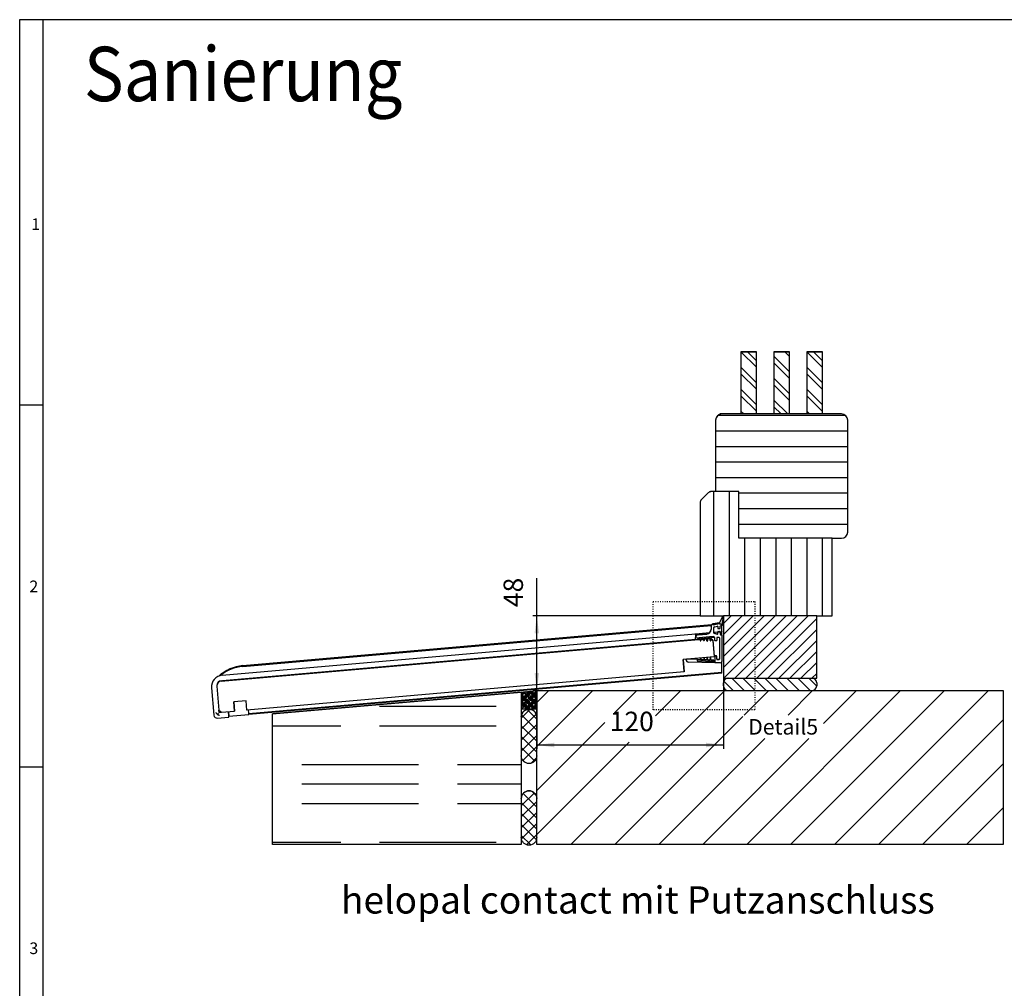
# Model space of a CAD drawing. Units: millimetres. Extents: x 229 to 425, y 596 to 881.
# Drawn here: x 229 to 355, y 756 to 881 of the extents above; entities that cross this region are included whole.
import ezdxf

# ---------------------------------------------------------------- set-up
doc = ezdxf.new("R2010")
doc.units = ezdxf.units.MM
for name, pattern in [('DOT_CENTER', [14, 12, -1, 0, -1]), ('DOTTED', [1, 0, -1]), ('LONG_DASHED', [15, 10, -5])]:
    doc.linetypes.add(name, pattern=pattern)
doc.layers.add('1', color=7, linetype='Continuous')
doc.layers.add('9_schriftkopf', color=7, linetype='Continuous')
doc.styles.add('CONVERTER_11', font='txt.shx', dxfattribs={"width": 0.9})
doc.styles.add('CONVERTER_12', font='txt.shx')
doc.dimstyles.new('ME10_DIM_13', dxfattribs={"dimtxt": 12.5, "dimasz": 11.25, "dimexe": 2.5, "dimexo": 0, "dimgap": 5, "dimtad": 1, "dimdsep": 46, "dimtxsty": 'CONVERTER_11', "dimsah": 1, "dimcen": 0.09, "dimclrd": 2, "dimclre": 2, "dimclrt": 2, "dimadec": 0, "dimazin": 0, "dimtfac": 1, "dimtdec": 4, "dimtix": 1, "dimtmove": 0, "dimatfit": 3, "dimfxl": 1, "dimtolj": 1, "dimtzin": 0, "dimarcsym": 0})
doc.dimstyles.new('ME10_DIM_14', dxfattribs={"dimtxt": 12.5, "dimasz": 11.25, "dimexe": 2.5, "dimexo": 0, "dimgap": 5, "dimtad": 1, "dimdsep": 46, "dimtxsty": 'CONVERTER_11', "dimsah": 1, "dimcen": 0.09, "dimclrd": 2, "dimclre": 2, "dimclrt": 2, "dimadec": 0, "dimazin": 0, "dimtfac": 1, "dimtdec": 4, "dimtix": 1, "dimtmove": 0, "dimatfit": 3, "dimfxl": 1, "dimtolj": 1, "dimtzin": 0, "dimarcsym": 0})
pattern_1 = [(225, (0, 0), (7.071068, 2e-15), []), (135, (0, 0), (-6e-16, -7.071068), [])]
pattern_2 = [(135, (2.121, 2.121), (-1e-15, -14.142136), []), (135, (0, 0), (-1e-15, -14.142136), [])]

# ---------------------------------------------------------------- blocks, each defined once
blk = doc.blocks.new('Detail5__41', base_point=(1550.87, 3960.54))
at = {"layer": '1', "color": 1, "linetype": 'DOTTED'}
for p, q in [((1550.87, 4030.14), (1616.27, 4030.14)), ((1550.87, 3960.54), (1550.87, 4030.14)), ((1616.27, 4030.14), (1616.27, 3960.54)), ((1616.27, 3960.54), (1550.87, 3960.54))]:
    blk.add_line(p, q, dxfattribs=at)
at = {"layer": '1', "color": 7, "insert": (1634.57, 3954.54), "char_height": 10, "attachment_point": 2, "line_spacing_factor": 1.320528, "style": 'CONVERTER_11'}
blk.add_mtext('Detail5', dxfattribs=at)
blk = doc.blocks.new('kleber__42', base_point=(1466.14, 3925.89))
at = {"linetype": 'Continuous'}
h = blk.add_hatch(dxfattribs=at)
h.set_pattern_fill('CUSTOM0', color=2, scale=5, angle=135, pattern_type=2)
h.set_pattern_definition(pattern_1)
edge = h.paths.add_edge_path()
edge.add_line((1476.14, 3955.89), (1476.14, 3930.89))
edge.add_spline(control_points=[(1476.14, 3930.89), (1476.06, 3930.24), (1475.91, 3928.93), (1474.76, 3927.26), (1473.1, 3926.15), (1471.14, 3925.76), (1469.17, 3926.15), (1467.52, 3927.26), (1466.36, 3928.93), (1466.21, 3930.24), (1466.14, 3930.89)], knot_values=[0, 0, 0, 0, 1.950901, 3.901801, 5.852702, 7.803602, 9.754502, 11.705402, 13.656303, 15.607204, 15.607204, 15.607204, 15.607204], degree=3, periodic=0)
edge.add_line((1466.14, 3930.89), (1466.14, 3955.89))
edge.add_spline(control_points=[(1466.14, 3955.89), (1466.21, 3956.54), (1466.36, 3957.85), (1467.52, 3959.52), (1469.17, 3960.63), (1471.14, 3961.02), (1473.1, 3960.63), (1474.75, 3959.52), (1475.9, 3957.87), (1476.06, 3956.57), (1476.14, 3955.92)], knot_values=[0, 0, 0, 0, 1.950901, 3.901801, 5.852702, 7.803602, 9.754502, 11.705402, 13.639616, 15.573208, 15.573208, 15.573208, 15.573208], degree=3, periodic=0)
edge.add_line((1476.14, 3955.92), (1476.14, 3955.89))
at = {"color": 7, "linetype": 'Continuous'}
for p, q in [((1466.14, 3955.92), (1466.14, 3955.89)), ((1466.14, 3955.89), (1466.14, 3930.89)), ((1476.14, 3955.89), (1476.14, 3955.92)), ((1476.14, 3930.89), (1476.14, 3955.89))]:
    blk.add_line(p, q, dxfattribs=at)
for start, end in [(96.75262, 180), (0, 83.24738)]:
    blk.add_arc((1471.14, 3955.92), 5, start, end, dxfattribs=at)
for points, knots in [([(1466.14, 3955.89), (1466.21, 3956.54), (1466.36, 3957.85), (1467.52, 3959.52), (1469.17, 3960.63), (1471.14, 3961.02), (1473.1, 3960.63), (1474.75, 3959.52), (1475.9, 3957.87), (1476.06, 3956.57), (1476.14, 3955.92)], [0, 0, 0, 0, 1.950901, 3.901801, 5.852702, 7.803602, 9.754502, 11.705402, 13.639616, 15.573208, 15.573208, 15.573208, 15.573208]), ([(1476.14, 3930.89), (1476.06, 3930.24), (1475.91, 3928.93), (1474.76, 3927.26), (1473.1, 3926.15), (1471.14, 3925.76), (1469.17, 3926.15), (1467.52, 3927.26), (1466.36, 3928.93), (1466.21, 3930.24), (1466.14, 3930.89)], [0, 0, 0, 0, 1.950901, 3.901801, 5.852702, 7.803602, 9.754502, 11.705402, 13.656303, 15.607204, 15.607204, 15.607204, 15.607204])]:
    blk.add_open_spline(points, degree=3, knots=knots, dxfattribs=at)
blk = doc.blocks.new('kleber_1__43', base_point=(1466.14, 3873.39))
at = {"linetype": 'Continuous'}
h = blk.add_hatch(dxfattribs=at)
h.set_pattern_fill('CUSTOM1', color=2, scale=5, angle=135, pattern_type=2)
h.set_pattern_definition(pattern_1)
edge = h.paths.add_edge_path()
edge.add_line((1476.14, 3903.39), (1476.14, 3878.39))
edge.add_spline(control_points=[(1476.14, 3878.39), (1476.06, 3877.74), (1475.91, 3876.43), (1474.76, 3874.76), (1473.1, 3873.65), (1471.14, 3873.26), (1469.17, 3873.65), (1467.52, 3874.76), (1466.36, 3876.43), (1466.21, 3877.74), (1466.14, 3878.39)], knot_values=[0, 0, 0, 0, 1.950901, 3.901801, 5.852702, 7.803602, 9.754502, 11.705402, 13.656303, 15.607204, 15.607204, 15.607204, 15.607204], degree=3, periodic=0)
edge.add_line((1466.14, 3878.39), (1466.14, 3903.39))
edge.add_spline(control_points=[(1466.14, 3903.39), (1466.21, 3904.04), (1466.36, 3905.35), (1467.52, 3907.02), (1469.17, 3908.13), (1471.14, 3908.52), (1473.1, 3908.13), (1474.75, 3907.02), (1475.9, 3905.37), (1476.06, 3904.07), (1476.14, 3903.42)], knot_values=[0, 0, 0, 0, 1.950901, 3.901801, 5.852702, 7.803602, 9.754502, 11.705402, 13.639606, 15.573188, 15.573188, 15.573188, 15.573188], degree=3, periodic=0)
edge.add_line((1476.14, 3903.42), (1476.14, 3903.39))
at = {"color": 7, "linetype": 'Continuous'}
for p, q in [((1466.14, 3903.42), (1466.14, 3903.39)), ((1466.14, 3903.39), (1466.14, 3878.39)), ((1476.14, 3903.39), (1476.14, 3903.42)), ((1476.14, 3878.39), (1476.14, 3903.39))]:
    blk.add_line(p, q, dxfattribs=at)
blk.add_arc((1471.14, 3903.42), 5, 0, 180, dxfattribs=at)
for points, knots in [([(1466.14, 3903.39), (1466.21, 3904.04), (1466.36, 3905.35), (1467.52, 3907.02), (1469.17, 3908.13), (1471.14, 3908.52), (1473.1, 3908.13), (1474.75, 3907.02), (1475.9, 3905.37), (1476.06, 3904.07), (1476.14, 3903.42)], [0, 0, 0, 0, 1.950901, 3.901801, 5.852702, 7.803602, 9.754502, 11.705402, 13.639606, 15.573188, 15.573188, 15.573188, 15.573188]), ([(1476.14, 3878.39), (1476.06, 3877.74), (1475.91, 3876.43), (1474.76, 3874.76), (1473.1, 3873.65), (1471.14, 3873.26), (1469.17, 3873.65), (1467.52, 3874.76), (1466.36, 3876.43), (1466.21, 3877.74), (1466.14, 3878.39)], [0, 0, 0, 0, 1.950901, 3.901801, 5.852702, 7.803602, 9.754502, 11.705402, 13.656303, 15.607204, 15.607204, 15.607204, 15.607204])]:
    blk.add_open_spline(points, degree=3, knots=knots, dxfattribs=at)
blk = doc.blocks.new('ziegel__44', base_point=(1476.14, 3873.89))
at = {"linetype": 'Continuous'}
h = blk.add_hatch(dxfattribs=at)
h.set_pattern_fill('_USER', color=2, scale=20, angle=225, pattern_type=0)
h.set_pattern_definition([(225, (0, 0), (14.14214, -14.14214), [])])
h.paths.add_polyline_path([(1476.14, 3966.89), (1476.14, 3966.92), (1476.14, 3972.89), (1599.14, 3972.89), (1653.14, 3972.89), (1776.14, 3972.89), (1776.14, 3873.89), (1476.14, 3873.89), (1476.14, 3878.39), (1476.14, 3884.39), (1476.14, 3903.39), (1476.14, 3903.42), (1476.14, 3909.39), (1476.14, 3909.42), (1476.14, 3930.89), (1476.14, 3941.89), (1476.14, 3955.89), (1476.14, 3955.92), (1476.14, 3960.89)])
h.paths.add_polyline_path([(1519.89, 3939.72), (1552.39, 3939.72), (1552.39, 3958.47), (1519.89, 3958.47)], flags=16)
h.paths.add_polyline_path([(1608.57, 3942.04), (1660.57, 3942.04), (1660.57, 3957.04), (1608.57, 3957.04)], flags=16)
at = {"color": 7, "linetype": 'Continuous'}
for p, q in [((1476.14, 3972.89), (1476.14, 3972.92)), ((1476.14, 3972.92), (1598.68, 3972.92)), ((1476.14, 3966.92), (1476.14, 3972.89)), ((1476.14, 3972.89), (1599.14, 3972.89)), ((1599.14, 3972.89), (1653.14, 3972.89)), ((1653.14, 3972.89), (1776.14, 3972.89)), ((1653.59, 3972.92), (1776.14, 3972.92)), ((1776.14, 3972.89), (1776.14, 3972.92)), ((1776.14, 3972.89), (1776.14, 3873.89)), ((1476.14, 3966.89), (1476.14, 3966.92)), ((1476.14, 3960.89), (1476.14, 3966.89)), ((1476.14, 3955.92), (1476.14, 3960.89)), ((1476.14, 3955.89), (1476.14, 3955.92)), ((1476.14, 3941.89), (1476.14, 3955.89)), ((1476.14, 3930.89), (1476.14, 3941.89)), ((1476.14, 3909.42), (1476.14, 3930.89)), ((1476.14, 3909.39), (1476.14, 3909.42)), ((1476.14, 3903.42), (1476.14, 3909.39)), ((1476.14, 3903.39), (1476.14, 3903.42)), ((1476.14, 3884.39), (1476.14, 3903.39)), ((1476.14, 3878.39), (1476.14, 3884.39)), ((1476.14, 3873.89), (1476.14, 3878.39)), ((1776.14, 3873.89), (1476.14, 3873.89))]:
    blk.add_line(p, q, dxfattribs=at)
blk = doc.blocks.new('fensterbankanschlussprofil__45', base_point=(1596.14, 3980.89))
at = {"linetype": 'Continuous'}
h = blk.add_hatch(dxfattribs=at)
h.set_pattern_fill('_USER', color=2, scale=5.003001, angle=225, pattern_type=0)
h.set_pattern_definition([(225, (0, 0), (3.537656, -3.537656), [])])
h.paths.add_polyline_path([(1596.14, 4020.89), (1596.14, 4020.33), (1596.14, 4020.12), (1596.14, 3980.89), (1599.14, 3980.89), (1653.14, 3980.89), (1656.14, 3980.89), (1656.14, 4020.89)])
at = {"color": 7, "linetype": 'Continuous'}
for p, q in [((1656.14, 4020.89), (1596.14, 4020.89)), ((1596.14, 4020.89), (1596.14, 4020.33)), ((1596.14, 4020.12), (1596.14, 4020.33)), ((1596.14, 4020.12), (1596.14, 3980.89)), ((1656.14, 3980.89), (1656.14, 4020.89)), ((1596.14, 3980.89), (1599.14, 3980.89)), ((1599.14, 3980.89), (1653.14, 3980.89)), ((1653.14, 3980.89), (1656.14, 3980.89))]:
    blk.add_line(p, q, dxfattribs=at)
blk = doc.blocks.new('fensterfluegel__46', base_point=(1591.14, 4070.89))
at = {"linetype": 'Continuous'}
h = blk.add_hatch(dxfattribs=at)
h.set_pattern_fill('_USER', color=2, scale=10, angle=180, pattern_type=0)
h.set_pattern_definition([(180, (0, 0), (-1e-15, -10), [])])
edge = h.paths.add_edge_path()
edge.add_line((1672.14, 4150.89), (1659.89, 4150.89))
edge.add_line((1659.89, 4150.89), (1649.89, 4150.89))
edge.add_line((1649.89, 4150.89), (1638.64, 4150.89))
edge.add_line((1638.64, 4150.89), (1628.64, 4150.89))
edge.add_line((1628.64, 4150.89), (1617.39, 4150.89))
edge.add_line((1617.39, 4150.89), (1607.39, 4150.89))
edge.add_line((1607.39, 4150.89), (1595.14, 4150.89))
edge.add_arc((1595.14, 4146.89), 4, 90.00001, 180.00001)
edge.add_line((1591.14, 4146.89), (1591.14, 4100.89))
edge.add_line((1591.14, 4100.89), (1606.14, 4100.89))
edge.add_line((1606.14, 4100.89), (1606.14, 4070.92))
edge.add_line((1606.14, 4070.92), (1606.14, 4070.89))
edge.add_line((1606.14, 4070.89), (1666.14, 4070.89))
edge.add_line((1666.14, 4070.89), (1672.14, 4070.89))
edge.add_arc((1672.14, 4074.89), 4, 270.00001, 360.00001)
edge.add_line((1676.14, 4074.89), (1676.14, 4146.89))
edge.add_arc((1672.14, 4146.89), 4, 359.99999, 449.99999)
at = {"color": 7, "linetype": 'Continuous'}
for p, q in [((1607.39, 4150.92), (1595.14, 4150.92)), ((1607.39, 4150.89), (1595.14, 4150.89)), ((1617.39, 4150.89), (1607.39, 4150.89)), ((1628.64, 4150.92), (1617.39, 4150.92)), ((1628.64, 4150.89), (1617.39, 4150.89)), ((1638.64, 4150.89), (1628.64, 4150.89)), ((1649.89, 4150.92), (1638.64, 4150.92)), ((1649.89, 4150.89), (1638.64, 4150.89)), ((1659.89, 4150.89), (1649.89, 4150.89)), ((1672.14, 4150.92), (1659.89, 4150.92)), ((1672.14, 4150.89), (1659.89, 4150.89)), ((1591.14, 4146.89), (1591.14, 4146.92)), ((1591.14, 4146.89), (1591.14, 4100.89)), ((1676.14, 4146.92), (1676.14, 4146.89)), ((1676.14, 4074.89), (1676.14, 4146.89)), ((1606.14, 4100.89), (1591.14, 4100.89)), ((1606.14, 4070.92), (1606.14, 4100.89)), ((1606.14, 4070.89), (1606.14, 4070.92)), ((1666.14, 4070.89), (1606.14, 4070.89)), ((1666.14, 4070.89), (1672.14, 4070.89))]:
    blk.add_line(p, q, dxfattribs=at)
for centre, start, end in [((1595.14, 4146.92), 89.99999, 179.99999), ((1595.14, 4146.89), 90.00001, 180.00001), ((1672.14, 4146.92), 0.00001, 90.00001), ((1672.14, 4146.89), 359.99999, 89.99999), ((1672.14, 4074.89), 270.00001, 0.00001)]:
    blk.add_arc(centre, 4, start, end, dxfattribs=at)
blk = doc.blocks.new('glas_2__47', base_point=(1628.64, 4150.89))
at = {"linetype": 'Continuous'}
h = blk.add_hatch(dxfattribs=at)
h.set_pattern_fill('CUSTOM2', color=2, scale=10, angle=135, pattern_type=2)
h.set_pattern_definition(pattern_2)
h.paths.add_polyline_path([(1638.64, 4150.89), (1638.64, 4190.89), (1628.64, 4190.89), (1628.64, 4150.89)])
at = {"color": 7, "linetype": 'Continuous'}
for p, q in [((1628.64, 4190.89), (1628.64, 4190.92)), ((1628.64, 4190.92), (1638.64, 4190.92)), ((1628.64, 4190.89), (1628.64, 4150.89)), ((1638.64, 4190.89), (1628.64, 4190.89)), ((1638.64, 4190.89), (1638.64, 4190.92)), ((1638.64, 4150.89), (1638.64, 4190.89)), ((1638.64, 4150.89), (1628.64, 4150.89))]:
    blk.add_line(p, q, dxfattribs=at)
blk = doc.blocks.new('glas_0__48', base_point=(1607.39, 4150.89))
at = {"linetype": 'Continuous'}
h = blk.add_hatch(dxfattribs=at)
h.set_pattern_fill('CUSTOM3', color=2, scale=10, angle=135, pattern_type=2)
h.set_pattern_definition(pattern_2)
h.paths.add_polyline_path([(1617.39, 4150.89), (1617.39, 4190.89), (1607.39, 4190.89), (1607.39, 4150.89)])
at = {"color": 7, "linetype": 'Continuous'}
for p, q in [((1607.39, 4190.89), (1607.39, 4190.92)), ((1607.39, 4190.92), (1617.39, 4190.92)), ((1617.39, 4190.89), (1607.39, 4190.89)), ((1607.39, 4190.89), (1607.39, 4150.89)), ((1617.39, 4190.89), (1617.39, 4190.92)), ((1617.39, 4150.89), (1617.39, 4190.89)), ((1617.39, 4150.89), (1607.39, 4150.89))]:
    blk.add_line(p, q, dxfattribs=at)
blk = doc.blocks.new('glas_1__49', base_point=(1649.89, 4150.89))
at = {"linetype": 'Continuous'}
h = blk.add_hatch(dxfattribs=at)
h.set_pattern_fill('CUSTOM4', color=2, scale=10, angle=135, pattern_type=2)
h.set_pattern_definition(pattern_2)
h.paths.add_polyline_path([(1659.89, 4190.89), (1649.89, 4190.89), (1649.89, 4150.89), (1659.89, 4150.89)])
at = {"color": 7, "linetype": 'Continuous'}
for p, q in [((1649.89, 4190.89), (1649.89, 4190.92)), ((1649.89, 4190.92), (1659.89, 4190.92)), ((1659.89, 4190.89), (1649.89, 4190.89)), ((1649.89, 4190.89), (1649.89, 4150.89)), ((1659.89, 4190.89), (1659.89, 4190.92)), ((1659.89, 4150.89), (1659.89, 4190.89)), ((1659.89, 4150.89), (1649.89, 4150.89))]:
    blk.add_line(p, q, dxfattribs=at)
blk = doc.blocks.new('glas__50', base_point=(1607.39, 4150.89))
for name, p in [('glas_0__48', (1607.39, 4150.89)), ('glas_2__47', (1628.64, 4150.89)), ('glas_1__49', (1649.89, 4150.89))]:
    blk.add_blockref(name, p)
blk = doc.blocks.new('fensterrahmen__51', base_point=(1581.14, 4020.89))
at = {"linetype": 'Continuous'}
h = blk.add_hatch(dxfattribs=at)
h.set_pattern_fill('_USER', color=2, scale=10, angle=90, pattern_type=0)
h.set_pattern_definition([(90, (0, 0), (-10, -4e-15), [])])
edge = h.paths.add_edge_path()
edge.add_arc((1584.14, 4093.65), 3, 135.00001, 180)
edge.add_line((1581.14, 4093.65), (1581.14, 4020.89))
edge.add_line((1581.14, 4020.89), (1596.14, 4020.89))
edge.add_line((1596.14, 4020.89), (1656.14, 4020.89))
edge.add_line((1656.14, 4020.89), (1666.14, 4020.89))
edge.add_line((1666.14, 4020.89), (1666.14, 4070.89))
edge.add_line((1666.14, 4070.89), (1606.14, 4070.89))
edge.add_line((1606.14, 4070.89), (1606.14, 4070.92))
edge.add_line((1606.14, 4070.92), (1606.14, 4100.89))
edge.add_line((1606.14, 4100.89), (1591.14, 4100.89))
edge.add_line((1591.14, 4100.89), (1588.38, 4100.89))
edge.add_arc((1588.38, 4097.89), 3, 90, 135.00001)
edge.add_line((1586.26, 4100.01), (1582.02, 4095.77))
at = {"color": 7, "linetype": 'Continuous'}
for p, q in [((1586.26, 4100.05), (1582.02, 4095.8)), ((1586.26, 4100.01), (1582.02, 4095.77)), ((1591.14, 4100.92), (1588.38, 4100.92)), ((1591.14, 4100.89), (1588.38, 4100.89)), ((1606.14, 4100.89), (1591.14, 4100.89)), ((1606.14, 4070.92), (1606.14, 4100.89)), ((1581.14, 4093.65), (1581.14, 4093.68)), ((1581.14, 4093.65), (1581.14, 4020.89)), ((1606.14, 4070.89), (1606.14, 4070.92)), ((1666.14, 4070.89), (1606.14, 4070.89)), ((1666.14, 4020.89), (1666.14, 4070.89)), ((1581.14, 4020.89), (1596.14, 4020.89)), ((1656.14, 4020.89), (1596.14, 4020.89)), ((1656.14, 4020.89), (1666.14, 4020.89))]:
    blk.add_line(p, q, dxfattribs=at)
for centre, start, end in [((1588.38, 4097.92), 89.99999, 135), ((1588.38, 4097.89), 90, 135.00001), ((1584.14, 4093.68), 135, 179.99999), ((1584.14, 4093.65), 135.00001, 180)]:
    blk.add_arc(centre, 3, start, end, dxfattribs=at)
blk = doc.blocks.new('schaum__52', base_point=(1596.14, 3972.89))
at = {"linetype": 'Continuous'}
h = blk.add_hatch(dxfattribs=at)
h.set_pattern_fill('_USER', color=2, scale=5.003001, angle=135, pattern_type=0)
h.set_pattern_definition([(135, (0, 0), (-3.537656, -3.537656), [])])
edge = h.paths.add_edge_path()
edge.add_line((1653.14, 3972.89), (1599.14, 3972.89))
edge.add_arc((1599.14, 3975.89), 3, 179.99999, 269.99999, ccw=False)
edge.add_line((1596.14, 3975.89), (1596.14, 3977.89))
edge.add_arc((1599.14, 3977.89), 3, 90.00001, 180.00001, ccw=False)
edge.add_line((1599.14, 3980.89), (1653.14, 3980.89))
edge.add_arc((1653.14, 3977.89), 3, -0.00001, 89.99999, ccw=False)
edge.add_line((1656.14, 3977.89), (1656.14, 3975.89))
edge.add_arc((1653.14, 3975.89), 3, -89.99999, 0.00001, ccw=False)
at = {"color": 7, "linetype": 'Continuous'}
for p, q in [((1596.14, 3977.89), (1596.14, 3977.92)), ((1596.14, 3975.89), (1596.14, 3977.89)), ((1599.14, 3980.89), (1653.14, 3980.89)), ((1656.14, 3977.92), (1656.14, 3977.89)), ((1656.14, 3977.89), (1656.14, 3975.89)), ((1599.14, 3972.89), (1653.14, 3972.89))]:
    blk.add_line(p, q, dxfattribs=at)
for centre, start, end in [((1599.14, 3977.89), 90.00001, 180.00001), ((1599.14, 3977.92), 98.71993, 180), ((1653.14, 3977.89), 359.99999, 89.99999), ((1653.14, 3977.92), 0, 81.28007), ((1599.14, 3975.89), 179.99999, 269.99999), ((1653.14, 3975.89), 270.00001, 0.00001)]:
    blk.add_arc(centre, 3, start, end, dxfattribs=at)
blk = doc.blocks.new('fenster__53', base_point=(1581.14, 3972.89))
for name, p in [('glas__50', (1607.39, 4150.89)), ('fensterfluegel__46', (1591.14, 4070.89)), ('fensterrahmen__51', (1581.14, 4020.89)), ('fensterbankanschlussprofil__45', (1596.14, 3980.89)), ('schaum__52', (1596.14, 3972.89))]:
    blk.add_blockref(name, p)
blk = doc.blocks.new('classic_steg__54', base_point=(1271.53, 3982.19))
at = {"color": 7, "linetype": 'Continuous'}
for p, q in [((1287.04, 3988.9), (1588.58, 4015.28)), ((1287.04, 3988.9), (1588.58, 4015.28)), ((1287.08, 3988.4), (1588.28, 4014.75)), ((1578.14, 4009.35), (1587.15, 4010.14)), ((1578.14, 4009.36), (1578.14, 4009.6)), ((1578.14, 4009.36), (1578.14, 4009.36)), ((1578.14, 4009.35), (1578.14, 4009.36)), ((1589.76, 4010.37), (1592.64, 4010.62)), ((1594.02, 4010.74), (1595.14, 4010.84)), ((1595.14, 4010.84), (1595.14, 4014.77)), ((1595.14, 4010.84), (1595.14, 4010.84)), ((1595.14, 4010.84), (1595.14, 4010.63)), ((1595.14, 4010.63), (1595.14, 4010.61))]:
    blk.add_line(p, q, dxfattribs=at)
for centre, radius, start, end in [((1289.37, 3962.25), 26.76, 95, 131.80588), ((1289.37, 3962.24), 26.76, 95, 131.79873), ((1289.37, 3962.24), 26.26, 94.99989, 129.26088)]:
    blk.add_arc(centre, radius, start, end, dxfattribs=at)
blk = doc.blocks.new('classic_grundkörper__55', base_point=(1266.87, 3955.14))
at = {"color": 7, "linetype": 'Continuous'}
for p, q in [((1273.74, 3982.73), (1578.14, 4009.36)), ((1578.14, 4009.35), (1587.15, 4010.14)), ((1578.14, 4009.36), (1578.14, 4009.36)), ((1578.14, 4009.35), (1578.14, 4009.36)), ((1578.14, 4009.35), (1578.14, 4006.96)), ((1589.76, 4010.37), (1592.64, 4010.62)), ((1594.02, 4010.74), (1595.14, 4010.84)), ((1595.14, 4010.84), (1595.14, 4010.84)), ((1595.14, 4010.84), (1595.14, 4010.63)), ((1595.14, 4010.63), (1595.14, 4010.61)), ((1595.14, 4008.73), (1595.14, 4010.61)), ((1578.14, 4005.83), (1274.04, 3979.22)), ((1578.14, 4006.79), (1578.14, 4006.96)), ((1578.14, 4006.75), (1578.14, 4006.79)), ((1578.14, 4006.75), (1578.14, 4006.58)), ((1578.14, 4005.84), (1578.14, 4006.58)), ((1578.22, 4005.84), (1578.14, 4005.84)), ((1578.14, 4005.83), (1578.14, 4005.84)), ((1581.1, 4006.1), (1579.58, 4005.96)), ((1583.22, 4006.28), (1581.71, 4006.15)), ((1585.28, 4006.46), (1583.83, 4006.34)), ((1587.34, 4006.64), (1585.9, 4006.52)), ((1590.55, 4006.92), (1587.96, 4006.7)), ((1595.14, 4008.52), (1595.14, 4008.73)), ((1595.14, 4008.52), (1595.14, 4007.33)), ((1595.14, 4007.33), (1595.14, 4007.32)), ((1595.14, 4007.32), (1595.14, 3991.61)), ((1595.14, 3984.5), (1595.14, 3991.61)), ((1595.14, 3984.5), (1290.95, 3957.89)), ((1595.14, 3984.02), (1291, 3957.41)), ((1595.14, 3984.02), (1595.14, 3984.5)), ((1266.9, 3974.58), (1268.44, 3956.96)), ((1271.68, 3960.21), (1271.81, 3958.76)), ((1271.81, 3958.77), (1271.68, 3960.21)), ((1271.81, 3958.77), (1273.25, 3958.9)), ((1273.26, 3958.89), (1271.81, 3958.76)), ((1271.81, 3958.76), (1271.81, 3958.77)), ((1277.78, 3959.26), (1277.82, 3958.84)), ((1278, 3956.81), (1277.79, 3959.26)), ((1290.91, 3958.42), (1290.74, 3960.39)), ((1290.95, 3957.89), (1290.91, 3958.42)), ((1270.61, 3955.14), (1278.09, 3955.8)), ((1277.95, 3957.37), (1278, 3956.81)), ((1278.05, 3956.3), (1278, 3956.81)), ((1278.05, 3956.3), (1290.99, 3957.43)), ((1291, 3957.41), (1290.95, 3957.89))]:
    blk.add_line(p, q, dxfattribs=at)
for centre, radius, start, end in [((1274.39, 3975.24), 7.52, 95, 185), ((1270.44, 3957.14), 2, 185.00054, 274.99946)]:
    blk.add_arc(centre, radius, start, end, dxfattribs=at)
for points, knots in [([(1270.75, 3957.5), (1270.66, 3957.56), (1270.45, 3957.71), (1270.21, 3957.98), (1270, 3958.3), (1269.93, 3958.52), (1269.89, 3958.65)], [0, 0, 0, 0, 0.327993, 0.779344, 1.072655, 1.463582, 1.463582, 1.463582, 1.463582]), ([(1271.41, 3958.28), (1271.3, 3958.15), (1271.07, 3957.88), (1270.85, 3957.62), (1270.75, 3957.5)], [0, 0, 0, 0, 0.531299, 1.028681, 1.028681, 1.028681, 1.028681]), ([(1277.82, 3958.84), (1277.83, 3958.76), (1277.84, 3958.59), (1277.87, 3958.32), (1277.89, 3958.09), (1277.91, 3957.87), (1277.92, 3957.7), (1277.93, 3957.55), (1277.94, 3957.45), (1277.95, 3957.39), (1277.95, 3957.37)], [0, 0, 0, 0, 0.262188, 0.516284, 0.790613, 0.96935, 1.181238, 1.30382, 1.41306, 1.478813, 1.478813, 1.478813, 1.478813]), ([(1272.03, 3956.85), (1271.94, 3956.86), (1271.71, 3956.89), (1271.35, 3957.03), (1271.02, 3957.24), (1270.83, 3957.42), (1270.75, 3957.5)], [0, 0, 0, 0, 0.278767, 0.683841, 1.134937, 1.462811, 1.462811, 1.462811, 1.462811]), ([(1278.07, 3956.02), (1278.07, 3956.06), (1278.06, 3956.15), (1278.05, 3956.24), (1278.05, 3956.3)], [0, 0, 0, 0, 0.1257956, 0.279813, 0.279813, 0.279813, 0.279813]), ([(1278.09, 3955.8), (1278.09, 3955.83), (1278.08, 3955.9), (1278.07, 3955.97), (1278.07, 3956.02)], [0, 0, 0, 0, 0.0918623, 0.2203311, 0.2203311, 0.2203311, 0.2203311])]:
    blk.add_open_spline(points, degree=3, knots=knots, dxfattribs=at)
at = {"layer": '1', "color": 2, "linetype": 'DOT_CENTER'}
blk.add_line((1578.14, 4006.96), (1578.14, 4006.58), dxfattribs=at)
blk = doc.blocks.new('PA_classic_2011__56', base_point=(1266.87, 3955.14))
for name, p in [('classic_steg__54', (1271.53, 3982.19)), ('classic_grundkörper__55', (1266.87, 3955.14))]:
    blk.add_blockref(name, p)
blk = doc.blocks.new('weichunten__57', base_point=(1579.31, 3991.68))
at = {"color": 7, "linetype": 'Continuous'}
for p, q in [((1579.32, 3992.55), (1579.31, 3992.05)), ((1579.31, 3992.05), (1589.94, 3991.68)), ((1581.19, 3992.49), (1579.32, 3992.55)), ((1581.19, 3992.7), (1579.33, 3992.76)), ((1581.32, 3993.85), (1581.19, 3992.49)), ((1581.3, 3993.85), (1581.19, 3992.7)), ((1581.19, 3992.7), (1581.19, 3992.49)), ((1581.84, 3992.47), (1581.8, 3993.89)), ((1581.84, 3992.68), (1581.81, 3993.89)), ((1583.31, 3992.62), (1581.84, 3992.68)), ((1581.84, 3992.68), (1581.84, 3992.47)), ((1583.31, 3992.41), (1581.84, 3992.47)), ((1583.47, 3994.04), (1583.31, 3992.41)), ((1583.45, 3994.03), (1583.31, 3992.62)), ((1583.31, 3992.62), (1583.31, 3992.41)), ((1583.96, 3992.6), (1583.92, 3994.08)), ((1583.96, 3992.39), (1583.92, 3994.07)), ((1585.38, 3992.55), (1583.96, 3992.6)), ((1583.96, 3992.6), (1583.96, 3992.39)), ((1585.38, 3992.34), (1583.96, 3992.39)), ((1585.52, 3994.22), (1585.38, 3992.34)), ((1585.51, 3994.21), (1585.38, 3992.55)), ((1585.38, 3992.55), (1585.38, 3992.34)), ((1586.03, 3992.53), (1586.02, 3994.26)), ((1586.03, 3992.32), (1586.02, 3994.26)), ((1587.45, 3992.48), (1586.03, 3992.53)), ((1586.03, 3992.53), (1586.03, 3992.32)), ((1587.45, 3992.27), (1586.03, 3992.32)), ((1587.61, 3994.4), (1587.45, 3992.27)), ((1587.59, 3994.4), (1587.45, 3992.48)), ((1587.45, 3992.48), (1587.45, 3992.27)), ((1588.1, 3992.25), (1588.08, 3994.44)), ((1588.1, 3992.46), (1588.09, 3994.44)), ((1589.95, 3992.39), (1588.1, 3992.46)), ((1588.1, 3992.46), (1588.1, 3992.25)), ((1589.95, 3992.18), (1588.1, 3992.25)), ((1589.95, 3992.18), (1589.94, 3991.68)), ((1589.95, 3992.39), (1589.95, 3992.18))]:
    blk.add_line(p, q, dxfattribs=at)
blk = doc.blocks.new('weichfenster__58', base_point=(1589.44, 4014.65))
at = {"color": 7, "linetype": 'Continuous'}
for p, q in [((1593.65, 4016.51), (1589.44, 4015.76)), ((1593.65, 4016.29), (1589.44, 4015.55)), ((1589.44, 4015.76), (1589.44, 4015.55)), ((1589.52, 4015.06), (1589.44, 4015.55)), ((1593.7, 4015.79), (1589.52, 4015.06)), ((1595.55, 4020.46), (1593.65, 4016.51)), ((1593.65, 4016.29), (1595.55, 4020.25)), ((1593.65, 4016.51), (1593.65, 4016.29)), ((1593.7, 4015.79), (1594.64, 4015.79)), ((1594.64, 4015.79), (1594.64, 4014.65)), ((1595.64, 4016.83), (1596.14, 4020.07)), ((1595.64, 4015.09), (1595.64, 4016.83)), ((1596.14, 4020.12), (1596.14, 4020.33)), ((1594.64, 4014.65), (1595.43, 4014.84))]:
    blk.add_line(p, q, dxfattribs=at)
for centre, radius, start, end in [((1595.83, 4020.33), 0.308, 0, 154.33943), ((1595.83, 4020.12), 0.308, 0, 154.33943), ((1595.83, 4020.12), 0.308, 351.28068, 360), ((1595.39, 4015.09), 0.25, 280, 359.99999)]:
    blk.add_arc(centre, radius, start, end, dxfattribs=at)
blk = doc.blocks.new('weichoben__59', base_point=(1578.14, 4004.65))
at = {"color": 7, "linetype": 'Continuous'}
for p, q in [((1589.53, 4007.58), (1578.14, 4006.58)), ((1578.14, 4006.75), (1578.14, 4006.79)), ((1578.14, 4006.75), (1578.14, 4006.58)), ((1578.15, 4006.03), (1578.14, 4006.58)), ((1579.18, 4005.67), (1578.68, 4005.62)), ((1581.06, 4006.33), (1579.64, 4006.21)), ((1581.31, 4004.95), (1581.06, 4006.33)), ((1583.18, 4006.52), (1581.71, 4006.39)), ((1581.71, 4006.39), (1581.71, 4004.99)), ((1583.43, 4005.14), (1583.18, 4006.52)), ((1585.24, 4006.7), (1583.83, 4006.58)), ((1583.83, 4006.58), (1583.83, 4005.17)), ((1585.53, 4004.82), (1585.24, 4006.7)), ((1587.31, 4006.88), (1585.89, 4006.76)), ((1585.89, 4006.76), (1585.93, 4004.86)), ((1585.93, 4004.85), (1585.93, 4004.86)), ((1587.6, 4005), (1587.31, 4006.88)), ((1590.43, 4007.15), (1587.95, 4006.94)), ((1587.95, 4006.94), (1588, 4005.04)), ((1588, 4005.03), (1588, 4005.04))]:
    blk.add_line(p, q, dxfattribs=at)
for centre, radius, start, end in [((1578.64, 4006.12), 0.5, 190, 275.00001), ((1579.09, 4006.21), 0.553, 280.03959, 359.99999), ((1581.5, 4004.99), 0.201, 190.10216, 359.89783), ((1583.63, 4005.17), 0.201, 190.10216, 359.89783), ((1585.73, 4004.85), 0.2, 188.71886, 360), ((1585.73, 4004.85), 0.2, 0, 1.22881), ((1587.8, 4005.03), 0.2, 188.20762, 360), ((1587.8, 4005.03), 0.2, 0, 1.23232), ((1589.62, 4006.58), 1, 35, 95.00001)]:
    blk.add_arc(centre, radius, start, end, dxfattribs=at)
blk = doc.blocks.new('hart__60', base_point=(1572.14, 3990.61))
at = {"color": 7, "linetype": 'Continuous'}
for p, q in [((1589.44, 4015.76), (1589.44, 4015.55)), ((1589.52, 4015.06), (1589.44, 4015.55)), ((1593.7, 4015.79), (1589.52, 4015.06)), ((1593.7, 4015.79), (1594.64, 4015.79)), ((1594.64, 4015.79), (1594.64, 4014.65)), ((1579.96, 4008.96), (1585.47, 4009.44)), ((1579.96, 4008.75), (1585.47, 4009.23)), ((1588.21, 4014.09), (1588.21, 4014.3)), ((1588.21, 4014.09), (1588.21, 4012.43)), ((1588.21, 4012.43), (1588.21, 4012.22)), ((1589.71, 4012.94), (1589.71, 4010.69)), ((1589.71, 4010.69), (1589.71, 4010.48)), ((1590.54, 4013.92), (1592.4, 4014.25)), ((1590.54, 4009.71), (1592.4, 4009.38)), ((1590.54, 4009.5), (1592.4, 4009.17)), ((1592.64, 4014.06), (1592.64, 4012.91)), ((1592.64, 4010.51), (1592.64, 4010.72)), ((1592.64, 4009.57), (1592.64, 4010.51)), ((1592.64, 4009.36), (1592.64, 4009.57)), ((1592.84, 4012.71), (1593.64, 4012.71)), ((1592.84, 4010.92), (1593.64, 4010.92)), ((1592.84, 4010.71), (1593.64, 4010.71)), ((1594.14, 4013.21), (1594.14, 4014.39)), ((1594.14, 4010.21), (1594.14, 4010.42)), ((1594.14, 4010.21), (1594.14, 4009.24)), ((1594.14, 4009.24), (1594.14, 4009.03)), ((1594.3, 4014.59), (1594.64, 4014.65)), ((1594.3, 4009.04), (1594.97, 4008.92)), ((1594.3, 4008.83), (1594.97, 4008.71)), ((1589.53, 4007.58), (1578.14, 4006.58)), ((1578.14, 4006.79), (1578.14, 4006.96)), ((1578.14, 4006.75), (1578.14, 4006.79)), ((1578.14, 4006.75), (1578.14, 4006.58)), ((1590.62, 4005.14), (1590.62, 4006.58)), ((1591.62, 4004.94), (1590.82, 4004.94)), ((1591.82, 4006.74), (1591.82, 4005.14)), ((1593.44, 4006.94), (1592.02, 4006.94)), ((1593.64, 4006.74), (1593.64, 4002.41)), ((1595.14, 4008.52), (1595.14, 4008.73)), ((1595.14, 4008.52), (1595.14, 4007.33)), ((1595.14, 4007.33), (1595.14, 4007.32)), ((1595.14, 4007.32), (1595.14, 3991.61)), ((1593.64, 4002.41), (1593.64, 4002.35)), ((1593.64, 4002.35), (1593.64, 4002.25)), ((1593.64, 4002.35), (1593.64, 4002.35)), ((1593.64, 4002.25), (1593.64, 4002.19)), ((1593.64, 4002.25), (1593.64, 4002.25)), ((1593.64, 4002.19), (1593.64, 3997.69)), ((1593.64, 3997.69), (1593.64, 3993.33)), ((1572.14, 3993.04), (1572.14, 3992.97)), ((1572.15, 3992.95), (1572.14, 3992.75)), ((1572.14, 3992.75), (1572.14, 3992.91)), ((1572.14, 3992.7), (1572.14, 3992.75)), ((1572.46, 3993.24), (1579.19, 3993.01)), ((1590.62, 3990.61), (1573.59, 3991.2)), ((1575.58, 3993.35), (1579.19, 3993.22)), ((1579.32, 3992.55), (1579.31, 3992.05)), ((1579.31, 3992.05), (1589.94, 3991.68)), ((1579.34, 3992.85), (1579.32, 3992.55)), ((1579.34, 3992.86), (1579.34, 3993.07)), ((1589.94, 3991.89), (1590.32, 3991.88)), ((1589.94, 3991.68), (1590.32, 3991.67)), ((1590.32, 3991.88), (1590.32, 3991.87)), ((1590.32, 3991.87), (1590.32, 3991.67)), ((1590.62, 3994.72), (1590.62, 3994.93)), ((1590.62, 3994.72), (1590.62, 3991.96)), ((1594.14, 3990.61), (1590.62, 3990.61)), ((1591.62, 3995.13), (1590.82, 3995.13)), ((1591.62, 3994.92), (1590.82, 3994.92)), ((1591.82, 3994.72), (1591.82, 3994.93)), ((1591.82, 3993.33), (1591.82, 3994.72)), ((1591.82, 3993.12), (1591.82, 3993.33)), ((1592.02, 3993.13), (1593.44, 3993.13)), ((1592.02, 3992.92), (1593.44, 3992.92)), ((1593.64, 3993.33), (1593.64, 3993.12))]:
    blk.add_line(p, q, dxfattribs=at)
for centre, radius, start, end in [((1589.69, 4014.3), 1.48, 100, 179.99999), ((1589.69, 4014.09), 1.48, 100, 179.99999), ((1580.14, 4006.96), 2, 94.99999, 179.99999), ((1585.21, 4012.43), 3, 274.99999, 359.99999), ((1585.21, 4012.22), 3, 274.99999, 359.99999), ((1590.71, 4012.94), 1, 100, 179.99999), ((1590.71, 4010.69), 1, 180.00001, 260), ((1590.71, 4010.48), 1, 180.00001, 260), ((1592.44, 4014.06), 0.2, 0, 100.00001), ((1592.44, 4009.57), 0.2, 259.99999, 360), ((1592.44, 4009.36), 0.2, 259.99999, 360), ((1592.84, 4012.91), 0.2, 180.00001, 270.00001), ((1592.84, 4010.72), 0.2, 89.99999, 179.99999), ((1592.84, 4010.51), 0.2, 89.99999, 179.99999), ((1593.64, 4013.21), 0.5, 269.99999, 359.99999), ((1593.64, 4010.42), 0.5, 0.00001, 90.00001), ((1593.64, 4010.21), 0.5, 0.00001, 90.00001), ((1594.34, 4014.39), 0.2, 100, 179.99999), ((1594.34, 4009.24), 0.2, 180.00001, 260), ((1594.34, 4009.03), 0.2, 180.00001, 260), ((1594.94, 4008.73), 0.2, 0.00001, 80), ((1580.14, 4006.75), 2, 94.99999, 178.90847), ((1580.14, 4006.75), 2, 178.90847, 180), ((1589.62, 4006.58), 1, 35, 95.00001), ((1589.62, 4006.58), 1, 0.00001, 35), ((1590.82, 4005.14), 0.2, 180.00001, 270.00001), ((1591.62, 4005.14), 0.2, 269.99999, 359.99999), ((1592.02, 4006.74), 0.2, 89.99999, 179.99999), ((1593.44, 4006.74), 0.2, 0.00001, 90.00001), ((1594.94, 4008.52), 0.2, 0.00001, 80), ((1573.64, 3992.91), 1.5, 178, 180), ((1573.64, 3992.7), 1.5, 178, 180), ((1573.64, 3992.7), 1.5, 180.00001, 268.00001), ((1572.45, 3992.94), 0.3, 87.99999, 177.99999), ((1579.19, 3993.07), 0.15, 0.00001, 88.00001), ((1579.19, 3992.86), 0.15, 0.00001, 88.00001), ((1579.19, 3992.86), 0.15, 358, 360), ((1590.62, 3991.87), 0.3, 180, 339.4554), ((1590.62, 3991.66), 0.3, 178, 180), ((1590.62, 3991.66), 0.3, 180, 0), ((1590.82, 3994.93), 0.2, 89.99999, 179.99999), ((1590.82, 3994.72), 0.2, 89.99999, 179.99999), ((1590.62, 3991.66), 0.3, 0.00001, 90.00001), ((1591.62, 3994.93), 0.2, 0.00001, 90.00001), ((1591.62, 3994.72), 0.2, 0.00001, 90.00001), ((1592.02, 3993.33), 0.2, 180.00001, 270.00001), ((1592.02, 3993.12), 0.2, 180.00001, 270.00001), ((1593.44, 3993.33), 0.2, 269.99999, 359.98696), ((1593.44, 3993.12), 0.2, 269.99999, 359.98696), ((1594.14, 3991.61), 1, 269.99999, 359.99999)]:
    blk.add_arc(centre, radius, start, end, dxfattribs=at)
blk = doc.blocks.new('contact__61', base_point=(1572.14, 3990.61))
for name, p in [('hart__60', (1572.14, 3990.61)), ('weichfenster__58', (1589.44, 4014.65)), ('weichoben__59', (1578.14, 4004.65)), ('weichunten__57', (1579.31, 3991.68))]:
    blk.add_blockref(name, p)
blk = doc.blocks.new('classic_glänzend_außen__62', base_point=(1270.3, 3958.87))
at = {"color": 7, "linetype": 'Continuous'}
for p, q in [((1273.04, 3978.92), (1587.62, 4006.44)), ((1273.04, 3979.14), (1578.22, 4005.84)), ((1579.58, 4005.96), (1581.1, 4006.09)), ((1581.71, 4006.15), (1583.22, 4006.28)), ((1583.83, 4006.33), (1585.28, 4006.46)), ((1585.9, 4006.51), (1587.62, 4006.66)), ((1587.62, 4006.44), (1587.62, 4006.66)), ((1589.24, 4005.3), (1587.62, 4006.66)), ((1587.62, 4006.44), (1589.24, 4005.08)), ((1589.24, 4005.3), (1590.16, 3994.84)), ((1589.24, 4005.08), (1589.24, 4005.3)), ((1589.24, 4005.08), (1590.16, 3994.62)), ((1590.16, 3994.62), (1570.23, 3992.88)), ((1570.23, 3992.88), (1570.93, 3984.91)), ((1570.93, 3985.13), (1570.25, 3992.88)), ((1590.16, 3994.84), (1590.16, 3994.62)), ((1570.93, 3984.91), (1289.72, 3960.31)), ((1570.93, 3984.91), (1570.93, 3985.13)), ((1270.3, 3976.15), (1270.3, 3975.93)), ((1270.31, 3975.67), (1271.66, 3960.23)), ((1289.2, 3966.28), (1281.23, 3965.59)), ((1281.23, 3965.59), (1281.75, 3959.61)), ((1281.75, 3959.83), (1281.25, 3965.59)), ((1289.72, 3960.31), (1289.2, 3966.28)), ((1271.66, 3960.23), (1273.29, 3958.87)), ((1273.29, 3958.87), (1281.75, 3959.61)), ((1281.75, 3959.61), (1281.75, 3959.83))]:
    blk.add_line(p, q, dxfattribs=at)
for centre, start, end in [((1273.3, 3976.15), 94.99999, 179.99999), ((1273.3, 3975.93), 94.99999, 179.99999), ((1273.3, 3975.93), 180, 185)]:
    blk.add_arc(centre, 3, start, end, dxfattribs=at)
blk = doc.blocks.new('classic_contact_glänzend__63', base_point=(1270.3, 3958.87))
for name, p in [('contact__61', (1572.14, 3990.61)), ('classic_glänzend_außen__62', (1270.3, 3958.87))]:
    blk.add_blockref(name, p)
blk = doc.blocks.new('fensterbank_helopal_1__64', base_point=(1266.87, 3955.14))
for name, p in [('PA_classic_2011__56', (1266.87, 3955.14)), ('classic_contact_glänzend__63', (1270.3, 3958.87))]:
    blk.add_blockref(name, p)
blk = doc.blocks.new('schaum_eps__65', base_point=(1466.14, 3960.89))
at = {"linetype": 'Continuous'}
h = blk.add_hatch(dxfattribs=at)
h.set_pattern_fill('CUSTOM5', color=2, scale=3, angle=135, pattern_type=2)
h.set_pattern_definition([(225, (-1.0607, 1.0607), (4.2426407, 1e-15), []), (135, (1.0607, 1.0607), (-3e-16, -4.2426407), []), (225, (-0.5303, 0.5303), (4.2426407, 1e-15), []), (135, (0.5303, 0.5303), (-3e-16, -4.2426407), []), (225, (0, 0), (4.2426407, 1e-15), []), (135, (0, 0), (-3e-16, -4.2426407), [])])
h.paths.add_polyline_path([(1466.14, 3971.89), (1466.14, 3960.89), (1476.14, 3960.89), (1476.14, 3972.89)])
at = {"color": 7, "linetype": 'Continuous'}
for p, q in [((1466.14, 3971.92), (1476.14, 3972.92)), ((1466.14, 3971.89), (1476.14, 3972.89)), ((1466.14, 3971.89), (1466.14, 3971.92)), ((1466.14, 3971.89), (1466.14, 3960.89)), ((1476.14, 3972.89), (1476.14, 3972.92)), ((1476.14, 3960.89), (1476.14, 3972.89)), ((1476.14, 3960.89), (1466.14, 3960.89))]:
    blk.add_line(p, q, dxfattribs=at)
blk = doc.blocks.new('EPS__66', base_point=(1306.14, 3873.89))
at = {"linetype": 'LONG_DASHED'}
h = blk.add_hatch(dxfattribs=at)
h.set_pattern_fill('CUSTOM6', color=2, scale=50, angle=180, pattern_type=2)
h.set_pattern_definition([(180, (1e-15, 25), (50, -50), [75, -25]), (180, (8e-16, 12.5), (50, -50), [75, -25]), (180, (0, 0), (50, -50), [75, -25])])
h.paths.add_polyline_path([(1466.14, 3971.89), (1466.14, 3966.92), (1466.14, 3966.89), (1466.14, 3960.89), (1466.14, 3955.92), (1466.14, 3955.89), (1466.14, 3941.89), (1466.14, 3930.89), (1466.14, 3909.42), (1466.14, 3909.39), (1466.14, 3903.42), (1466.14, 3903.39), (1466.14, 3884.39), (1466.14, 3878.39), (1466.14, 3873.89), (1306.14, 3873.89), (1306.14, 3957.89)])
at = {"color": 7, "linetype": 'Continuous'}
for p, q in [((1466.14, 3971.92), (1306.14, 3957.93)), ((1306.14, 3957.89), (1466.14, 3971.89)), ((1466.14, 3971.89), (1466.14, 3971.92)), ((1466.14, 3971.89), (1466.14, 3966.92)), ((1466.14, 3966.92), (1466.14, 3966.89)), ((1466.14, 3966.89), (1466.14, 3960.89)), ((1466.14, 3960.89), (1466.14, 3955.92)), ((1306.14, 3957.93), (1306.14, 3957.89)), ((1306.14, 3873.89), (1306.14, 3957.89)), ((1466.14, 3955.92), (1466.14, 3955.89)), ((1466.14, 3955.89), (1466.14, 3941.89)), ((1466.14, 3941.89), (1466.14, 3930.89)), ((1466.14, 3930.89), (1466.14, 3909.42)), ((1466.14, 3909.42), (1466.14, 3909.39)), ((1466.14, 3909.39), (1466.14, 3903.42)), ((1466.14, 3903.42), (1466.14, 3903.39)), ((1466.14, 3903.39), (1466.14, 3884.39)), ((1466.14, 3884.39), (1466.14, 3878.39)), ((1466.14, 3878.39), (1466.14, 3873.89)), ((1466.14, 3873.89), (1306.14, 3873.89))]:
    blk.add_line(p, q, dxfattribs=at)
blk = doc.blocks.new('vor_WDVS_sanierung__67', base_point=(1266.87, 3873.39))
for name, p in [('fenster__53', (1581.14, 3972.89)), ('fensterbank_helopal_1__64', (1266.87, 3955.14)), ('EPS__66', (1306.14, 3873.89)), ('schaum_eps__65', (1466.14, 3960.89)), ('ziegel__44', (1476.14, 3873.89)), ('kleber__42', (1466.14, 3925.89)), ('kleber_1__43', (1466.14, 3873.39))]:
    blk.add_blockref(name, p)
blk = doc.blocks.new('*D195')
at = {"layer": '1', "color": 2, "linetype": 'Continuous'}
for p, q in [((1596.14, 3980.89), (1596.14, 3935.35)), ((1476.14, 3972.89), (1476.14, 3935.35)), ((1476.14, 3937.85), (1596.14, 3937.85))]:
    blk.add_line(p, q, dxfattribs=at)
at = {"layer": '1', "color": 2}
for points in [[(1487.39, 3939.33), (1487.39, 3936.36), (1476.14, 3937.85)], [(1584.89, 3936.36), (1584.89, 3939.33), (1596.14, 3937.85)]]:
    blk.add_solid(points, dxfattribs=at)
at = {"layer": '1', "color": 2, "insert": (1523.01, 3942.85), "char_height": 12.5, "attachment_point": 7, "rotation": 0.00014, "line_spacing_factor": 0.60024, "style": 'CONVERTER_11'}
blk.add_mtext('120', dxfattribs=at)
blk = doc.blocks.new('*D196')
at = {"layer": '1', "color": 2, "linetype": 'Continuous'}
for p, q in [((1476.14, 4020.89), (1476.14, 4045.3)), ((1581.14, 4020.89), (1473.64, 4020.89)), ((1476.14, 3972.89), (1476.14, 4020.89)), ((1476.14, 3972.89), (1473.64, 3972.89))]:
    blk.add_line(p, q, dxfattribs=at)
at = {"layer": '1', "color": 2}
for points in [[(1477.62, 4009.64), (1474.66, 4009.64), (1476.14, 4020.89)], [(1474.66, 3984.14), (1477.62, 3984.14), (1476.14, 3972.89)]]:
    blk.add_solid(points, dxfattribs=at)
at = {"layer": '1', "color": 2, "insert": (1471.14, 4026.55), "char_height": 12.5, "attachment_point": 7, "rotation": 90, "line_spacing_factor": 0.60024, "style": 'CONVERTER_11'}
blk.add_mtext('48', dxfattribs=at)
blk = doc.blocks.new('A4_Hoch__187', base_point=(218.51, 592.52))
at = {"layer": '9_schriftkopf', "color": 7, "linetype": 'Continuous'}
for p, q in [((228.71, 880.92), (418.91, 880.92)), ((228.71, 595.52), (228.71, 880.92)), ((231.71, 598.52), (231.71, 880.92)), ((231.71, 831.29), (228.71, 831.29)), ((231.71, 784.72), (228.71, 784.72))]:
    blk.add_line(p, q, dxfattribs=at)
at = {"layer": '1', "color": 7, "style": 'CONVERTER_11', "width": 0.9}
blk.add_text('Sanierung', height=7, dxfattribs=at).set_placement((236.97, 870.43))
at = {"layer": '9_schriftkopf', "color": 2, "style": 'CONVERTER_12'}
for s, p in [('1', (230.21, 853.85)), ('2', (229.96, 807.23)), ('3', (229.96, 760.66))]:
    blk.add_text(s, height=1.5, dxfattribs=at).set_placement(p)
blk = doc.blocks.new('G-G__68', base_point=(1507.827, 4033.5))
blk.add_blockref('vor_WDVS_sanierung__67', (1266.874, 3873.389))
at = {"layer": '1'}
blk.add_blockref('Detail5__41', (1550.868, 3960.54), dxfattribs=at)
at = {"layer": '1', "color": 7, "insert": (1541.139, 3846.889), "char_height": 17.5, "attachment_point": 2, "line_spacing_factor": 1.320528, "style": 'CONVERTER_11'}
blk.add_mtext('helopal contact mit Putzanschluss', dxfattribs=at)
at = {"layer": '1'}
dim = blk.add_linear_dim(base=(1476.139, 3972.889), p1=(1581.139, 4020.889), p2=(1476.139, 3972.889), angle=90, dimstyle='ME10_DIM_14', dxfattribs=at)
dim.commit()
dim.dimension.update_dxf_attribs({"geometry": '*D196', "text_midpoint": (1464.889, 4035.925), "text_rotation": 90})
dim = blk.add_linear_dim(base=(1476.139, 3937.845), p1=(1596.139, 3980.889), p2=(1476.139, 3972.889), dimstyle='ME10_DIM_13', dxfattribs=at)
dim.commit()
dim.dimension.update_dxf_attribs({"geometry": '*D195', "text_midpoint": (1536.139, 3949.095), "text_rotation": 0.000139})

msp = doc.modelspace()

# ---------------------------------------------------------------- block references
msp.add_blockref('A4_Hoch__187', (218.51, 592.52))
at = {"xscale": 0.2, "yscale": 0.2, "zscale": 0.2}
msp.add_blockref('G-G__68', (301.57, 806.7), dxfattribs=at)

doc.saveas('drawing.dxf')
